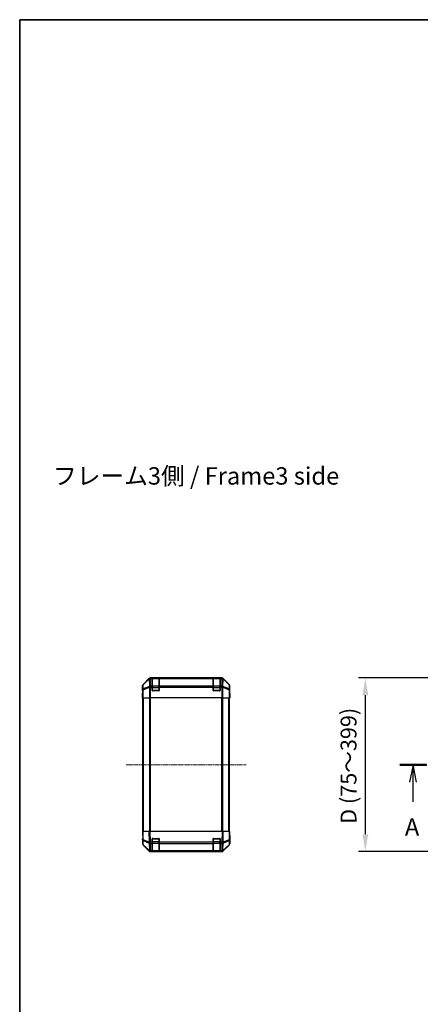
# Model space of a CAD drawing. Units: millimetres. Extents: x 0 to 12572, y -21 to 2248.
# Drawn here: x 1574 to 2035, y 1114 to 2248 of the extents above; entities that cross this region are included whole.
import ezdxf

# ---------------------------------------------------------------- set-up
doc = ezdxf.new("R2010")
doc.units = ezdxf.units.MM
doc.linetypes.add('CHAIN', pattern=[0.3543, 0.2362, -0.0295, 0.0591, -0.0295])
for name, color, linetype, lineweight in [('AM_5', 3, 'Continuous', 25), ('Border (ISO)', 7, 'Continuous', 35), ('Centerline (ISO)', 131, 'Continuous', 18), ('Section Line (ISO)', 7, 'CHAIN', 25), ('Symbol (ISO)', 7, 'Continuous', 18), ('TK1', 7, 'Continuous', 25), ('TK2', 2, 'Continuous', 25), ('TK3', 5, 'Continuous', 25)]:
    doc.layers.add(name, color=color, linetype=linetype, lineweight=lineweight)
doc.styles.add('Note Text (TK)', font='txt')
doc.styles.add('Note Text (TK)English', font='arial.ttf')
doc.dimstyles.new('Default - Method 1b (TK)English', dxfattribs={"dimscale": 4, "dimtxt": 2.5, "dimasz": 2.5, "dimexe": 1, "dimexo": 1.5, "dimgap": 1, "dimtad": 1, "dimtoh": 1, "dimrnd": 1e-08, "dimdsep": 46, "dimtxsty": 'Note Text (TK)English', "dimcen": 0.09, "dimdle": 5, "dimclrd": 100, "dimclre": 100, "dimclrt": 7, "dimadec": 1, "dimazin": 1, "dimtfac": 1, "dimtmove": 0, "dimatfit": 3, "dimfxl": 1, "dimtolj": 1, "dimlwd": -1, "dimlwe": -1, "dimarcsym": 0})

# ---------------------------------------------------------------- blocks, each defined once
blk = doc.blocks.new('図面枠 tk図枠')
at = {"layer": 'Border (ISO)'}
for q in [(412, 289), (21, 8)]:
    blk.add_line((21, 289), q, dxfattribs=at)
blk = doc.blocks.new('2dTransSection0')
at = {"layer": 'Section Line (ISO)', "linetype": 'CHAIN', "ltscale": 16.529972}
blk.add_line((75.68, 181.72), (190.81, 181.72), dxfattribs=at)
at = {"layer": 'Section Line (ISO)', "linetype": 'Continuous', "lineweight": 50}
for p, q in [((75.68, 181.72), (79.54, 181.72)), ((186.95, 181.72), (190.81, 181.72))]:
    blk.add_line(p, q, dxfattribs=at)
at = {"layer": 'Section Line (ISO)', "linetype": 'Continuous'}
for p, q in [((77.61, 181.72), (77.11, 179.22)), ((77.61, 179.22), (77.61, 181.72)), ((78.11, 179.22), (77.61, 181.72)), ((188.88, 181.72), (188.38, 179.22)), ((188.88, 179.22), (188.88, 181.72)), ((189.38, 179.22), (188.88, 181.72)), ((77.61, 176.36), (77.61, 179.22)), ((188.88, 176.36), (188.88, 179.22))]:
    blk.add_line(p, q, dxfattribs=at)
at = {"layer": 'Section Line (ISO)', "char_height": 2.5, "attachment_point": 7, "style": 'Note Text (TK)English'}
for insert in [(76.43, 170.72), (187.71, 170.72)]:
    blk.add_mtext('A', dxfattribs=dict(at, insert=insert))
blk = doc.blocks.new('*D140')
at = {"layer": 'AM_5', "color": 100}
for p, q in [((2070.1, 1489.7), (1963.9, 1489.7)), ((1971.9, 1469.7), (1971.9, 1309.7)), ((2070.1, 1289.7), (1963.9, 1289.7))]:
    blk.add_line(p, q, dxfattribs=at)
for points in [[(1968.6, 1469.7), (1975.3, 1469.7), (1971.9, 1489.7)], [(1968.6, 1309.7), (1975.3, 1309.7), (1971.9, 1289.7)]]:
    blk.add_solid(points, dxfattribs=at)
at = {"layer": 'Defpoints', "color": 0}
for p in [(2082.1, 1489.7), (1971.9, 1289.7), (2082.1, 1289.7)]:
    blk.add_point(p, dxfattribs=at)
at = {"layer": 'AM_5', "color": 7, "insert": (1952.6, 1315.5), "char_height": 20, "attachment_point": 4, "rotation": 90, "style": 'Note Text (TK)English'}
blk.add_mtext('\\A1; {\\H18.274;D\\fMS PGothic|b0|i0|c128|p50;\\H18.2741; (\\fArial|b0|i0|c128|p34;\\H18.274;75\\fMS PGothic|b0|i0|c128|p50;\\H18.2741;～\\fArial|b0|i0|c128|p34;\\H18.274;399\\fMS PGothic|b0|i0|c128|p50;\\H18.2741;)}', dxfattribs=at)

msp = doc.modelspace()

# ---------------------------------------------------------------- linework, layer by layer
at = {"layer": 'Centerline (ISO)', "linetype": 'CHAIN', "ltscale": 23.990969}
msp.add_line((1696.5211, 1389.737), (1834.7495, 1389.737), dxfattribs=at)
at = {"layer": 'TK1'}
for p, q in [((1715.9353, 1312.737), (1715.9353, 1466.737)), ((1716.5211, 1312.737), (1716.5211, 1466.737)), ((1723.3495, 1466.737), (1723.3495, 1312.737)), ((1724.7637, 1312.737), (1724.7637, 1466.737)), ((1806.5069, 1466.737), (1806.5069, 1312.737)), ((1807.9211, 1312.737), (1807.9211, 1466.737)), ((1814.7495, 1312.737), (1814.7495, 1466.737)), ((1815.3353, 1312.737), (1815.3353, 1466.737))]:
    msp.add_line(p, q, dxfattribs=at)
at = {"layer": 'TK2'}
for p, q in [((1722.8509, 1489.1513), (1716.021, 1482.3214)), ((1723.0675, 1488.9346), (1716.1874, 1482.155)), ((1716.1958, 1481.7351), (1723.076, 1488.5147)), ((1722.8509, 1489.1513), (1723.0675, 1488.9346)), ((1723.076, 1488.5147), (1723.0927, 1488.5143)), ((1723.0927, 1488.5143), (1723.2429, 1479.909)), ((1807.0057, 1489.737), (1724.2649, 1489.737)), ((1724.4813, 1489.5206), (1724.2649, 1489.737)), ((1724.4981, 1489.5201), (1724.4813, 1489.5206)), ((1726.6353, 1489.5201), (1724.4981, 1489.5201)), ((1724.4981, 1488.9347), (1724.4981, 1489.5201)), ((1724.6483, 1480.3293), (1724.4981, 1488.9347)), ((1724.4981, 1488.9347), (1726.6353, 1488.9347)), ((1726.6353, 1489.5201), (1726.6353, 1489.5886)), ((1726.6353, 1489.5201), (1726.6353, 1488.9347)), ((1726.6353, 1480.3228), (1726.6353, 1488.9347)), ((1727.1353, 1489.537), (1727.1353, 1489.5973)), ((1727.1353, 1489.5973), (1734.1353, 1489.5973)), ((1734.1353, 1489.5973), (1734.1353, 1489.537)), ((1734.6353, 1489.5886), (1734.6353, 1489.5201)), ((1734.6353, 1488.9347), (1734.6353, 1489.5201)), ((1796.6353, 1489.5201), (1734.6353, 1489.5201)), ((1734.6353, 1488.9347), (1734.6353, 1480.3228)), ((1734.6353, 1488.9347), (1796.6353, 1488.9347)), ((1796.6353, 1489.5201), (1796.6353, 1489.5886)), ((1796.6353, 1489.5201), (1796.6353, 1488.9347)), ((1796.6353, 1480.3228), (1796.6353, 1488.9347)), ((1797.1353, 1489.537), (1797.1353, 1489.5973)), ((1797.1353, 1489.5973), (1804.1353, 1489.5973)), ((1804.1353, 1489.5973), (1804.1353, 1489.537)), ((1804.6353, 1489.5886), (1804.6353, 1489.5201)), ((1806.7725, 1489.5201), (1804.6353, 1489.5201)), ((1804.6353, 1488.9347), (1804.6353, 1489.5201)), ((1804.6353, 1488.9347), (1804.6353, 1480.3228)), ((1804.6353, 1488.9347), (1806.7725, 1488.9347)), ((1806.7725, 1488.9347), (1806.6223, 1480.3293)), ((1806.7893, 1489.5206), (1806.7725, 1489.5201)), ((1806.7725, 1489.5201), (1806.7725, 1488.9347)), ((1807.0057, 1489.737), (1806.7893, 1489.5206)), ((1808.0276, 1479.909), (1808.1779, 1488.5143)), ((1808.1779, 1488.5143), (1808.1946, 1488.5147)), ((1808.1946, 1488.5147), (1815.0748, 1481.7351)), ((1808.2031, 1488.9346), (1808.4197, 1489.1513)), ((1815.0832, 1482.155), (1808.2031, 1488.9346)), ((1815.2496, 1482.3214), (1808.4197, 1489.1513)), ((1715.4353, 1475.737), (1715.4353, 1480.9074)), ((1715.4353, 1480.9074), (1715.6015, 1480.7412)), ((1715.4353, 1475.737), (1715.5051, 1475.737)), ((1715.6015, 1480.7412), (1715.6829, 1476.0797)), ((1715.6829, 1476.0797), (1715.6829, 1466.737)), ((1716.2807, 1476.0797), (1715.6829, 1476.0797)), ((1716.1874, 1482.155), (1716.021, 1482.3214)), ((1716.2772, 1477.0736), (1716.1958, 1481.7351)), ((1723.2429, 1479.909), (1716.2772, 1477.0736)), ((1716.2807, 1476.0797), (1723.2465, 1478.9151)), ((1716.2807, 1466.737), (1716.2807, 1476.0797)), ((1723.2465, 1478.9151), (1723.2532, 1478.9086)), ((1723.2532, 1478.9086), (1723.2532, 1466.737)), ((1724.655, 1478.9086), (1723.2532, 1478.9086)), ((1724.655, 1480.3228), (1724.6483, 1480.3293)), ((1726.6353, 1480.3228), (1724.655, 1480.3228)), ((1724.655, 1478.9086), (1724.655, 1480.3228)), ((1724.655, 1466.737), (1724.655, 1478.9086)), ((1724.655, 1478.9086), (1726.6353, 1478.9086)), ((1726.6353, 1480.3228), (1726.6353, 1478.9086)), ((1726.6353, 1475.237), (1726.6353, 1478.9086)), ((1734.1353, 1474.737), (1727.1353, 1474.737)), ((1796.6353, 1480.3228), (1734.6353, 1480.3228)), ((1734.6353, 1478.9086), (1734.6353, 1480.3228)), ((1734.6353, 1478.9086), (1734.6353, 1475.237)), ((1734.6353, 1478.9086), (1796.6353, 1478.9086)), ((1796.6353, 1480.3228), (1796.6353, 1478.9086)), ((1796.6353, 1475.237), (1796.6353, 1478.9086)), ((1804.1353, 1474.737), (1797.1353, 1474.737)), ((1806.6156, 1480.3228), (1804.6353, 1480.3228)), ((1804.6353, 1478.9086), (1804.6353, 1480.3228)), ((1804.6353, 1478.9086), (1804.6353, 1475.237)), ((1804.6353, 1478.9086), (1806.6156, 1478.9086)), ((1806.6223, 1480.3293), (1806.6156, 1480.3228)), ((1806.6156, 1480.3228), (1806.6156, 1478.9086)), ((1806.6156, 1478.9086), (1806.6156, 1466.737)), ((1808.0174, 1478.9086), (1806.6156, 1478.9086)), ((1808.0174, 1478.9086), (1808.0241, 1478.9151)), ((1808.0174, 1466.737), (1808.0174, 1478.9086)), ((1808.0241, 1478.9151), (1814.9899, 1476.0797)), ((1814.9934, 1477.0736), (1808.0276, 1479.909)), ((1814.9899, 1476.0797), (1814.9899, 1466.737)), ((1815.5877, 1476.0797), (1814.9899, 1476.0797)), ((1815.0748, 1481.7351), (1814.9934, 1477.0736)), ((1815.2496, 1482.3214), (1815.0832, 1482.155)), ((1815.5877, 1476.0797), (1815.6691, 1480.7412)), ((1815.5877, 1466.737), (1815.5877, 1476.0797)), ((1815.6691, 1480.7412), (1815.8353, 1480.9074)), ((1815.8353, 1471.737), (1815.8353, 1480.9074)), ((1715.4353, 1466.737), (1715.5051, 1470.737)), ((1715.5924, 1466.737), (1715.4353, 1466.737)), ((1715.5051, 1470.737), (1715.5668, 1474.2725)), ((1715.5924, 1470.737), (1715.5051, 1470.737)), ((1715.5924, 1470.737), (1715.5924, 1466.737)), ((1715.6829, 1466.737), (1715.5924, 1466.737)), ((1716.2807, 1466.737), (1715.6829, 1466.737)), ((1716.2807, 1466.737), (1723.2532, 1466.737)), ((1724.655, 1466.737), (1723.2532, 1466.737)), ((1806.6156, 1466.737), (1724.655, 1466.737)), ((1808.0174, 1466.737), (1806.6156, 1466.737)), ((1808.0174, 1466.737), (1814.9899, 1466.737)), ((1815.5877, 1466.737), (1814.9899, 1466.737)), ((1815.5877, 1466.737), (1815.748, 1466.737)), ((1815.748, 1466.737), (1815.748, 1469.737)), ((1815.748, 1469.737), (1815.7829, 1469.737)), ((1815.8353, 1466.737), (1815.748, 1466.737)), ((1815.7582, 1471.1512), (1815.7829, 1469.737)), ((1815.7829, 1471.737), (1815.8353, 1471.737)), ((1815.7829, 1469.737), (1815.8353, 1466.737)), ((1715.4353, 1312.737), (1716.021, 1312.737)), ((1715.4353, 1312.737), (1715.6015, 1303.2153)), ((1716.1874, 1303.2009), (1716.021, 1312.737)), ((1722.8509, 1312.737), (1716.021, 1312.737)), ((1722.8509, 1312.737), (1724.2649, 1312.737)), ((1722.8509, 1312.737), (1723.0675, 1300.3231)), ((1724.4813, 1300.3375), (1724.2649, 1312.737)), ((1807.0057, 1312.737), (1724.2649, 1312.737)), ((1727.1353, 1304.737), (1734.1353, 1304.737)), ((1797.1353, 1304.737), (1804.1353, 1304.737)), ((1807.0057, 1312.737), (1806.7893, 1300.3375)), ((1807.0057, 1312.737), (1808.4197, 1312.737)), ((1808.2031, 1300.3231), (1808.4197, 1312.737)), ((1815.2496, 1312.737), (1808.4197, 1312.737)), ((1815.2496, 1312.737), (1815.0832, 1303.2009)), ((1815.2496, 1312.737), (1815.8353, 1312.737)), ((1815.6691, 1303.2153), (1815.8353, 1312.737)), ((1815.8353, 1307.737), (1815.748, 1307.737)), ((1815.8353, 1307.737), (1815.8353, 1298.5666)), ((1715.5924, 1303.737), (1715.4353, 1303.737)), ((1715.4353, 1303.737), (1715.4353, 1298.5666)), ((1715.6015, 1303.2153), (1715.6829, 1298.5539)), ((1722.8509, 1290.3226), (1716.021, 1297.1525)), ((1723.0675, 1300.3231), (1716.1874, 1303.2009)), ((1716.2772, 1297.5704), (1716.1958, 1302.2318)), ((1716.1958, 1302.2318), (1723.076, 1299.354)), ((1723.2429, 1290.7251), (1716.2772, 1297.5704)), ((1716.2807, 1297.1623), (1723.2465, 1290.3171)), ((1723.076, 1299.354), (1723.0927, 1299.3305)), ((1723.0927, 1299.3305), (1723.2429, 1290.7251)), ((1724.4981, 1300.314), (1724.4813, 1300.3375)), ((1726.6353, 1300.314), (1724.4981, 1300.314)), ((1724.4981, 1298.9347), (1724.4981, 1300.314)), ((1724.6483, 1290.3293), (1724.4981, 1298.9347)), ((1724.4981, 1298.9347), (1726.6353, 1298.9347)), ((1726.6353, 1300.314), (1726.6353, 1304.237)), ((1726.6353, 1300.314), (1726.6353, 1298.9347)), ((1726.6353, 1290.3228), (1726.6353, 1298.9347)), ((1734.6353, 1304.237), (1734.6353, 1300.314)), ((1734.6353, 1298.9347), (1734.6353, 1300.314)), ((1796.6353, 1300.314), (1734.6353, 1300.314)), ((1734.6353, 1298.9347), (1734.6353, 1290.3228)), ((1734.6353, 1298.9347), (1796.6353, 1298.9347)), ((1796.6353, 1300.314), (1796.6353, 1304.237)), ((1796.6353, 1300.314), (1796.6353, 1298.9347)), ((1796.6353, 1290.3228), (1796.6353, 1298.9347)), ((1804.6353, 1304.237), (1804.6353, 1300.314)), ((1806.7725, 1300.314), (1804.6353, 1300.314)), ((1804.6353, 1298.9347), (1804.6353, 1300.314)), ((1804.6353, 1298.9347), (1804.6353, 1290.3228)), ((1804.6353, 1298.9347), (1806.7725, 1298.9347)), ((1806.7725, 1298.9347), (1806.6223, 1290.3293)), ((1806.7893, 1300.3375), (1806.7725, 1300.314)), ((1806.7725, 1300.314), (1806.7725, 1298.9347)), ((1808.0241, 1290.3171), (1814.9899, 1297.1623)), ((1808.0276, 1290.7251), (1808.1779, 1299.3305)), ((1814.9934, 1297.5704), (1808.0276, 1290.7251)), ((1808.1779, 1299.3305), (1808.1946, 1299.354)), ((1808.1946, 1299.354), (1815.0748, 1302.2318)), ((1815.0832, 1303.2009), (1808.2031, 1300.3231)), ((1815.2496, 1297.1525), (1808.4197, 1290.3226)), ((1815.0748, 1302.2318), (1814.9934, 1297.5704)), ((1815.5877, 1298.5539), (1815.6691, 1303.2153)), ((1723.2465, 1290.3171), (1723.2532, 1290.3105)), ((1724.655, 1289.737), (1724.2649, 1289.737)), ((1724.655, 1290.3228), (1724.6483, 1290.3293)), ((1726.6353, 1290.3228), (1724.655, 1290.3228)), ((1724.655, 1289.737), (1724.655, 1290.3228)), ((1724.655, 1289.737), (1726.6353, 1289.737)), ((1726.6353, 1290.3228), (1726.6353, 1289.737)), ((1726.6353, 1289.737), (1727.1353, 1289.737)), ((1727.1353, 1289.737), (1727.1353, 1289.937)), ((1734.1353, 1289.737), (1727.1353, 1289.737)), ((1734.1353, 1289.937), (1734.1353, 1289.737)), ((1734.1353, 1289.737), (1734.6353, 1289.737)), ((1796.6353, 1290.3228), (1734.6353, 1290.3228)), ((1734.6353, 1289.737), (1734.6353, 1290.3228)), ((1734.6353, 1289.737), (1796.6353, 1289.737)), ((1796.6353, 1290.3228), (1796.6353, 1289.737)), ((1796.6353, 1289.737), (1797.1353, 1289.737)), ((1797.1353, 1289.737), (1797.1353, 1289.937)), ((1804.1353, 1289.737), (1797.1353, 1289.737)), ((1804.1353, 1289.937), (1804.1353, 1289.737)), ((1804.1353, 1289.737), (1804.6353, 1289.737)), ((1806.6156, 1290.3228), (1804.6353, 1290.3228)), ((1804.6353, 1289.737), (1804.6353, 1290.3228)), ((1804.6353, 1289.737), (1806.6156, 1289.737)), ((1806.6223, 1290.3293), (1806.6156, 1290.3228)), ((1806.6156, 1290.3228), (1806.6156, 1289.737)), ((1807.0057, 1289.737), (1806.6156, 1289.737)), ((1808.0174, 1290.3105), (1808.0241, 1290.3171))]:
    msp.add_line(p, q, dxfattribs=at)
for centre, radius, start, end in [((1727.1353, 1475.237), 0.5, 180, 270), ((1734.1353, 1475.237), 0.5, 270, 0), ((1797.1353, 1475.237), 0.5, 180, 270), ((1804.1353, 1475.237), 0.5, 270, 0), ((1727.1353, 1304.237), 0.5, 90, 180), ((1734.1353, 1304.237), 0.5, 0, 90), ((1797.1353, 1304.237), 0.5, 90, 180), ((1804.1353, 1304.237), 0.5, 0, 90), ((1717.6826, 1298.5888), 2, 181, 225.5), ((1813.588, 1298.5888), 2, 314.5, 359), ((1724.655, 1291.737), 2, 225.5, 270), ((1806.6156, 1291.737), 2, 270, 314.5)]:
    msp.add_arc(centre, radius, start, end, dxfattribs=at)
for centre, major_axis, ratio, start_param, end_param in [((1724.2655, 1487.7367), (-1.4146, 1.4146), 0.99969546, 5.497939437, 6.283185307), ((1724.4813, 1487.5209), (-1.4038, 1.4246), 0.285530374, 0.025752484, 0.560167026), ((1724.4813, 1487.5209), (-1.4142, -1.4142), 0.99969546, 3.92714311, 4.71238898), ((1724.4813, 1487.5209), (0.049, 1.9994), 0.814405779, 0.030079553, 1.070619756), ((1724.4981, 1487.5204), (0.049, 1.9994), 0.814405779, 0.030079553, 1.070619756), ((1724.4981, 1487.5204), (1.9997, 0.0349), 0.707052927, 1.558455299, 2.337682948), ((1727.1353, 1489.5886), (-0.5, 0), 0.017455065, 4.71238898, 6.283185308), ((1734.1353, 1489.5886), (-0.5, 0), 0.017455065, 3.141592654, 4.71238898), ((1797.1353, 1489.5886), (-0.5, 0), 0.017455065, 4.71238898, 6.283185308), ((1804.1353, 1489.5886), (-0.5, 0), 0.017455065, 3.141592655, 4.71238898), ((1806.7725, 1487.5204), (-0.049, 1.9994), 0.814405779, 5.212565551, 6.253105754), ((1806.7725, 1487.5204), (1.9997, -0.0349), 0.707052927, 0.803909706, 1.583137355), ((1806.7893, 1487.5209), (-0.049, 1.9994), 0.814405779, 5.212565551, 6.253105754), ((1806.7893, 1487.5209), (-1.4142, 1.4142), 0.99969546, 4.71238898, 5.497634851), ((1807.0051, 1487.7367), (1.4146, 1.4146), 0.99969546, 0, 0.78524587), ((1806.7893, 1487.5209), (1.4038, 1.4246), 0.285530374, 5.723018281, 6.257432823), ((1717.4356, 1480.9068), (-1.4146, 1.4146), 0.99969546, 0, 0.78524587), ((1715.5051, 1470.737), (0, 5), 0.017455065, 4.71238898, 6.283185307), ((1717.6012, 1480.7412), (-1.4142, -1.4142), 0.99969546, 4.71238898, 5.497634851), ((1717.6012, 1480.7412), (-1.9997, -0.0349), 0.707052927, 5.479275601, 6.258503251), ((1717.6826, 1476.0797), (-1.9997, -0.0349), 0.707052927, 5.479275601, 6.258503251), ((1717.6012, 1480.7412), (-1.4038, 1.4246), 0.285530374, 0.025752484, 0.560167026), ((1717.6826, 1476.0797), (0.754, -1.8524), 0.673114929, 3.90107946, 4.444962839), ((1724.6483, 1478.9151), (-0.754, 1.8524), 0.673114929, 0.759486807, 1.303370185), ((1724.6483, 1478.9151), (-1.9997, -0.0349), 0.707052927, 4.700047952, 5.479275601), ((1724.6483, 1478.9151), (-1.4018, -1.4265), 0.573961956, 4.183766615, 5.225940576), ((1724.655, 1478.9086), (-1.4018, -1.4265), 0.573961956, 4.183766615, 5.225940576), ((1806.6156, 1478.9086), (1.4018, -1.4265), 0.573961956, 1.057244731, 2.099418693), ((1806.6223, 1478.9151), (1.4018, -1.4265), 0.573961956, 1.057244731, 2.099418693), ((1806.6223, 1478.9151), (-1.9997, 0.0349), 0.707052927, 3.945502359, 4.724730009), ((1806.6223, 1478.9151), (-0.754, -1.8524), 0.673114929, 1.838222468, 2.382105847), ((1813.588, 1476.0797), (0.754, 1.8524), 0.673114929, 4.979815122, 5.523698501), ((1813.588, 1476.0797), (1.9997, -0.0349), 0.707052927, 0.024682056, 0.803909706), ((1813.6694, 1480.7412), (1.4038, 1.4246), 0.285530374, 5.723018281, 6.257432823), ((1813.6694, 1480.7412), (1.9997, -0.0349), 0.707052927, 0.024682056, 0.803909706), ((1813.6694, 1480.7412), (-1.4142, 1.4142), 0.99969546, 3.92714311, 4.71238898), ((1813.835, 1480.9068), (1.4146, 1.4146), 0.99969546, 5.497939437, 6.283185307), ((1815.7829, 1469.737), (0, 2), 0.017455065, 0, 1.570796327), ((1715.5051, 1308.737), (0, -5), 0.017455065, 0, 0.785398163), ((1815.7829, 1309.737), (0, -2), 0.017455065, 5.497787144, 6.283185307), ((1717.4356, 1298.5672), (-1.4146, -1.4146), 0.99969546, 5.497939437, 6.283185307), ((1717.6012, 1303.2502), (-1.9997, -0.0349), 0.017449749, 0, 0.78524587), ((1717.6012, 1303.2502), (-1.9997, -0.0349), 0.707052927, 0, 0.779227649), ((1717.6826, 1298.5888), (-1.9997, -0.0349), 0.707052927, 0, 0.779227649), ((1717.6012, 1303.2502), (0.7718, 1.8451), 0.672667407, 1.870819154, 2.405233696), ((1717.6826, 1298.5888), (-1.4018, -1.4265), 0.278813333, 5.739301928, 6.283185307), ((1724.4813, 1300.3724), (0.7718, 1.8451), 0.672667407, 1.870819154, 2.405233696), ((1724.4813, 1300.3724), (-1.9997, -0.0349), 0.017449749, 0.78524587, 1.57049174), ((1724.4813, 1300.3724), (1.629, 1.1604), 0.014215506, 3.661723061, 4.702263265), ((1724.4981, 1300.3489), (1.629, 1.1604), 0.014215506, 3.661723061, 4.702263265), ((1724.4981, 1300.3489), (1.9997, 0.0349), 0.707052927, 3.920820303, 4.700047952), ((1806.7725, 1300.3489), (-1.629, 1.1604), 0.014215506, 1.580922042, 2.621462246), ((1806.7725, 1300.3489), (1.9997, -0.0349), 0.707052927, 4.724730009, 5.503957658), ((1806.7893, 1300.3724), (-1.629, 1.1604), 0.014215506, 1.580922042, 2.621462246), ((1806.7893, 1300.3724), (-1.9997, 0.0349), 0.017449749, 1.571100913, 2.356346784), ((1806.7893, 1300.3724), (0.7718, -1.8451), 0.672667407, 0.736358958, 1.2707735), ((1813.588, 1298.5888), (1.4018, -1.4265), 0.278813333, 0, 0.543883379), ((1813.588, 1298.5888), (1.9997, -0.0349), 0.707052927, 5.503957658, 6.283185307), ((1813.6694, 1303.2502), (1.9997, -0.0349), 0.707052927, 5.503957658, 6.283185307), ((1813.6694, 1303.2502), (-0.7718, 1.8451), 0.672667407, 3.877951611, 4.412366153), ((1813.6694, 1303.2502), (1.9997, -0.0349), 0.017449749, 5.497939438, 6.283185309), ((1813.835, 1298.5672), (1.4146, -1.4146), 0.99969546, 0, 0.78524587), ((1724.2655, 1291.7373), (-1.4146, -1.4146), 0.99969546, 0, 0.78524587), ((1724.6483, 1291.7436), (-1.4018, -1.4265), 0.278813333, 5.739301928, 6.283185307), ((1724.6483, 1291.7436), (-1.9997, -0.0349), 0.707052927, 0.779227649, 1.558455299), ((1724.6483, 1291.7436), (-1.4018, -1.4265), 0.573961956, 0, 1.042173961), ((1724.655, 1291.737), (-1.4018, -1.4265), 0.573961956, 0, 1.042173961), ((1806.6156, 1291.737), (1.4018, -1.4265), 0.573961956, 5.241011346, 6.283185307), ((1806.6223, 1291.7436), (-1.9997, 0.0349), 0.707052927, 1.583137355, 2.362365004), ((1806.6223, 1291.7436), (1.4018, -1.4265), 0.573961956, 5.241011346, 6.283185307), ((1807.0051, 1291.7373), (1.4146, -1.4146), 0.99969546, 5.497939437, 6.283185307), ((1806.6223, 1291.7436), (1.4018, -1.4265), 0.278813333, 0, 0.543883379)]:
    msp.add_ellipse(centre, major_axis=major_axis, ratio=ratio, start_param=start_param, end_param=end_param, dxfattribs=at)
at = {"layer": 'TK3'}
for p, q in [((1726.9353, 1489.537), (1726.9353, 1488.9512)), ((1734.3353, 1489.537), (1726.9353, 1489.537)), ((1726.9353, 1480.1228), (1726.9353, 1488.9512)), ((1726.9353, 1488.9512), (1734.3353, 1488.9512)), ((1734.3353, 1488.9512), (1734.3353, 1489.537)), ((1734.3353, 1488.9512), (1734.3353, 1480.1228)), ((1796.9353, 1489.537), (1796.9353, 1488.9512)), ((1804.3353, 1489.537), (1796.9353, 1489.537)), ((1796.9353, 1480.1228), (1796.9353, 1488.9512)), ((1796.9353, 1488.9512), (1804.3353, 1488.9512)), ((1804.3353, 1488.9512), (1804.3353, 1489.537)), ((1804.3353, 1488.9512), (1804.3353, 1480.1228)), ((1726.6353, 1478.7086), (1726.9353, 1478.7086)), ((1726.677, 1475.037), (1726.9353, 1475.037)), ((1726.9353, 1480.1228), (1726.9353, 1478.7086)), ((1734.3353, 1480.1228), (1726.9353, 1480.1228)), ((1726.9353, 1475.037), (1726.9353, 1478.7086)), ((1726.9353, 1478.7086), (1734.3353, 1478.7086)), ((1726.9353, 1475.037), (1726.9353, 1474.7787)), ((1734.3353, 1475.037), (1726.9353, 1475.037)), ((1734.3353, 1478.7086), (1734.3353, 1480.1228)), ((1734.3353, 1478.7086), (1734.6353, 1478.7086)), ((1734.3353, 1478.7086), (1734.3353, 1475.037)), ((1734.3353, 1474.7787), (1734.3353, 1475.037)), ((1734.3353, 1475.037), (1734.5936, 1475.037)), ((1796.6353, 1478.7086), (1796.9353, 1478.7086)), ((1796.677, 1475.037), (1796.9353, 1475.037)), ((1796.9353, 1480.1228), (1796.9353, 1478.7086)), ((1804.3353, 1480.1228), (1796.9353, 1480.1228)), ((1796.9353, 1475.037), (1796.9353, 1478.7086)), ((1796.9353, 1478.7086), (1804.3353, 1478.7086)), ((1796.9353, 1475.037), (1796.9353, 1474.7787)), ((1804.3353, 1475.037), (1796.9353, 1475.037)), ((1804.3353, 1478.7086), (1804.3353, 1480.1228)), ((1804.3353, 1478.7086), (1804.6353, 1478.7086)), ((1804.3353, 1478.7086), (1804.3353, 1475.037)), ((1804.3353, 1474.7787), (1804.3353, 1475.037)), ((1804.3353, 1475.037), (1804.5936, 1475.037)), ((1726.9353, 1304.437), (1726.677, 1304.437)), ((1726.9353, 1304.6952), (1726.9353, 1304.437)), ((1726.9353, 1300.7654), (1726.9353, 1304.437)), ((1726.9353, 1304.437), (1734.3353, 1304.437)), ((1734.3353, 1304.437), (1734.3353, 1304.6952)), ((1734.5936, 1304.437), (1734.3353, 1304.437)), ((1734.3353, 1304.437), (1734.3353, 1300.7654)), ((1796.9353, 1304.437), (1796.677, 1304.437)), ((1796.9353, 1304.6952), (1796.9353, 1304.437)), ((1796.9353, 1300.7654), (1796.9353, 1304.437)), ((1796.9353, 1304.437), (1804.3353, 1304.437)), ((1804.3353, 1304.437), (1804.3353, 1304.6952)), ((1804.5936, 1304.437), (1804.3353, 1304.437)), ((1804.3353, 1304.437), (1804.3353, 1300.7654)), ((1726.6353, 1300.7654), (1726.9353, 1300.7654)), ((1726.9353, 1300.7654), (1726.9353, 1299.3512)), ((1734.3353, 1300.7654), (1726.9353, 1300.7654)), ((1726.9353, 1290.5228), (1726.9353, 1299.3512)), ((1726.9353, 1299.3512), (1734.3353, 1299.3512)), ((1734.3353, 1300.7654), (1734.6353, 1300.7654)), ((1734.3353, 1299.3512), (1734.3353, 1300.7654)), ((1734.3353, 1299.3512), (1734.3353, 1290.5228)), ((1796.6353, 1300.7654), (1796.9353, 1300.7654)), ((1796.9353, 1300.7654), (1796.9353, 1299.3512)), ((1804.3353, 1300.7654), (1796.9353, 1300.7654)), ((1796.9353, 1290.5228), (1796.9353, 1299.3512)), ((1796.9353, 1299.3512), (1804.3353, 1299.3512)), ((1804.3353, 1300.7654), (1804.6353, 1300.7654)), ((1804.3353, 1299.3512), (1804.3353, 1300.7654)), ((1804.3353, 1299.3512), (1804.3353, 1290.5228)), ((1726.9353, 1290.5228), (1726.9353, 1289.937)), ((1734.3353, 1290.5228), (1726.9353, 1290.5228)), ((1726.9353, 1289.937), (1734.3353, 1289.937)), ((1734.3353, 1289.937), (1734.3353, 1290.5228)), ((1796.9353, 1290.5228), (1796.9353, 1289.937)), ((1804.3353, 1290.5228), (1796.9353, 1290.5228)), ((1796.9353, 1289.937), (1804.3353, 1289.937)), ((1804.3353, 1289.937), (1804.3353, 1290.5228))]:
    msp.add_line(p, q, dxfattribs=at)
for centre, start, end in [((1726.9353, 1489.237), 90, 180), ((1734.3353, 1489.237), 0, 90), ((1796.9353, 1489.237), 90, 180), ((1804.3353, 1489.237), 0, 90), ((1726.9353, 1290.237), 180, 270), ((1734.3353, 1290.237), 270, 0), ((1796.9353, 1290.237), 180, 270), ((1804.3353, 1290.237), 270, 0)]:
    msp.add_arc(centre, 0.3, start, end, dxfattribs=at)
for centre, major_axis, start_param, end_param in [((1726.9353, 1488.7391), (-0.3, 0), 4.71238898, 6.283185307), ((1734.3353, 1488.7391), (0.3, 0), 0, 1.570796327), ((1796.9353, 1488.7391), (-0.3, 0), 4.71238898, 6.283185307), ((1804.3353, 1488.7391), (0.3, 0), 0, 1.570796327), ((1726.9353, 1479.9106), (-0.3, 0), 4.71238898, 6.283185307), ((1734.3353, 1479.9106), (0.3, 0), 0, 1.570796327), ((1796.9353, 1479.9106), (-0.3, 0), 4.71238898, 6.283185307), ((1804.3353, 1479.9106), (0.3, 0), 0, 1.570796327), ((1726.9353, 1299.5633), (-0.3, 0), 0, 1.570796327), ((1734.3353, 1299.5633), (0.3, 0), 4.71238898, 6.283185307), ((1796.9353, 1299.5633), (-0.3, 0), 0, 1.570796327), ((1804.3353, 1299.5633), (0.3, 0), 4.71238898, 6.283185307), ((1726.9353, 1290.7349), (-0.3, 0), 0, 1.570796327), ((1734.3353, 1290.7349), (0.3, 0), 4.71238898, 6.283185307), ((1796.9353, 1290.7349), (-0.3, 0), 0, 1.570796327), ((1804.3353, 1290.7349), (0.3, 0), 4.71238898, 6.283185307)]:
    msp.add_ellipse(centre, major_axis=major_axis, ratio=0.707106781, start_param=start_param, end_param=end_param, dxfattribs=at)

# ---------------------------------------------------------------- block references
at = {"xscale": 8, "yscale": 8, "zscale": 8}
msp.add_blockref('図面枠 tk図枠', (1406, -64), dxfattribs=at)
at = {"layer": 'Section Line (ISO)', "xscale": 8, "yscale": 8, "zscale": 8}
msp.add_blockref('2dTransSection0', (1406, -64), dxfattribs=at)

# ---------------------------------------------------------------- texts
at = {"layer": 'Symbol (ISO)', "color": 7, "insert": (1612.3924, 1719.8167), "char_height": 20, "width": 337.894745, "attachment_point": 4, "line_spacing_factor": 1.5, "style": 'Note Text (TK)'}
msp.add_mtext('{フレーム3側 / Frame3 side}', dxfattribs=at)

# ---------------------------------------------------------------- dimensions: what is measured, and where the dimension line sits
at = {"layer": 'AM_5'}
dim = msp.add_linear_dim(base=(1971.9411, 1289.737), p1=(2082.0689, 1489.737), p2=(2082.0689, 1289.737), angle=90, text=' {\\H18.274;D\\fMS PGothic|b0|i0|c128|p50;\\H18.2741; (\\fArial|b0|i0|c128|p34;\\H18.274;75\\fMS PGothic|b0|i0|c128|p50;\\H18.2741;～\\fArial|b0|i0|c128|p34;\\H18.274;399\\fMS PGothic|b0|i0|c128|p50;\\H18.2741;)}', dimstyle='Default - Method 1b (TK)English', override={"dimscale": 0, "dimtxt": 20, "dimasz": 20, "dimexe": 8, "dimexo": 12, "dimgap": 8, "dimtoh": 0, "dimdec": 2, "dimcen": 0.72, "dimtp": 0, "dimtm": 0, "dimtdec": 2, "dimtix": 0, "dimtofl": 0, "dimtmove": 0, "dimatfit": 1}, dxfattribs=at)
dim.commit()
dim.dimension.update_dxf_attribs({"geometry": '*D140', "text_midpoint": (1971.9411, 1389.0606), "dimtype": 160})

doc.saveas('drawing.dxf')
